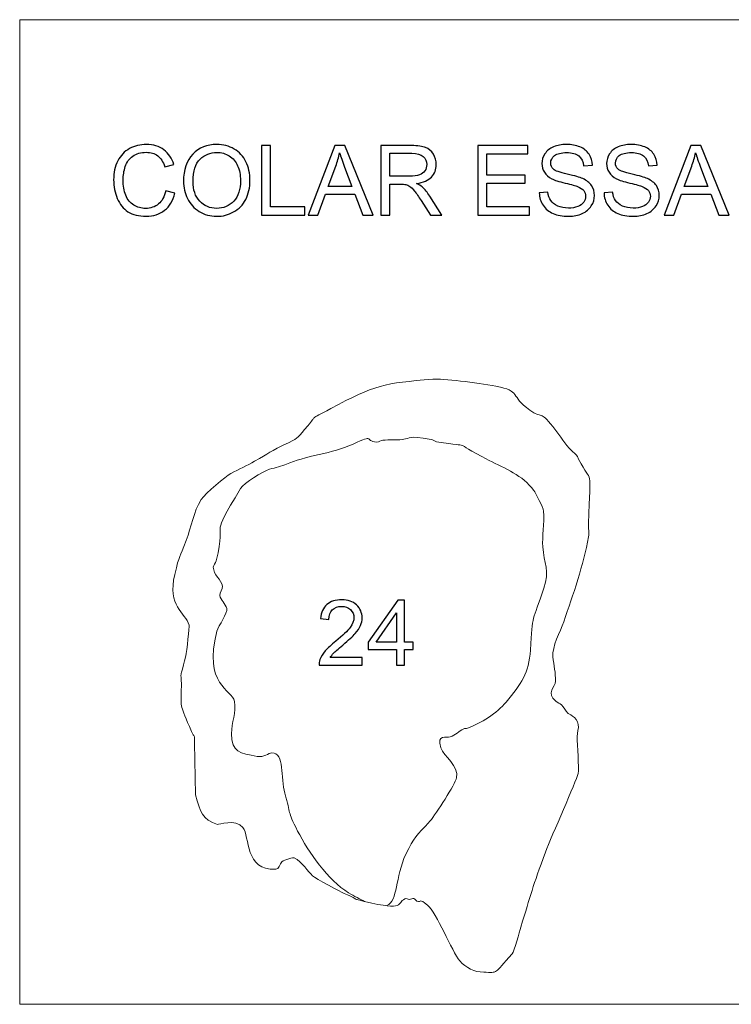
# Model space of a CAD drawing. Units: millimetres. Extents: x -2361 to 2361, y -408 to 408.
# Drawn here: x 924 to 1035, y -74 to 78 of the extents above; entities that cross this region are included whole.
import ezdxf

# ---------------------------------------------------------------- set-up
doc = ezdxf.new("R2010")
doc.units = ezdxf.units.MM
doc.header["$MEASUREMENT"] = 0
doc.layers.add('Camada 1', color=7, linetype='Continuous')

msp = doc.modelspace()

# ---------------------------------------------------------------- linework, layer by layer
at = {"layer": 'Camada 1', "color": 140, "lineweight": 20}
msp.add_lwpolyline([(924.4251, -74.101), (1762.6253, -74.101), (1762.6253, 78.299), (924.4251, 78.299), (924.4251, -74.101)], close=True, dxfattribs=at)
at = {"layer": 'Camada 1', "color": 250}
for points, knots in [([(947.0373, 51.8259), (947.0373, 51.8259), (948.4645, 51.4653), (948.4645, 51.4653), (948.4645, 51.4653), (948.1666, 50.296), (947.6307, 49.407), (946.857, 48.7936), (946.857, 48.7936), (946.0833, 48.1801), (945.1368, 47.8721), (944.0175, 47.8721), (944.0175, 47.8721), (942.8607, 47.8721), (941.9192, 48.1075), (941.193, 48.5807), (941.193, 48.5807), (940.4669, 49.0515), (939.916, 49.7351), (939.5379, 50.629), (939.5379, 50.629), (939.1598, 51.5254), (938.9695, 52.4844), (938.9695, 53.511), (938.9695, 53.511), (938.9695, 54.6303), (939.1823, 55.6069), (939.6105, 56.4407), (939.6105, 56.4407), (940.0387, 57.2745), (940.6471, 57.908), (941.4359, 58.3412), (941.4359, 58.3412), (942.2246, 58.7744), (943.0935, 58.9897), (944.04, 58.9897), (944.04, 58.9897), (945.1167, 58.9897), (946.0207, 58.7168), (946.7518, 58.1684), (946.7518, 58.1684), (947.4855, 57.6201), (947.9963, 56.8513), (948.2842, 55.8598), (948.2842, 55.8598), (948.2842, 55.8598), (946.887, 55.5292), (946.887, 55.5292), (946.887, 55.5292), (946.6391, 56.3105), (946.2761, 56.8814), (945.8028, 57.2369), (945.8028, 57.2369), (945.3296, 57.595), (944.7336, 57.7728), (944.015, 57.7728), (944.015, 57.7728), (943.1912, 57.7728), (942.5001, 57.575), (941.9467, 57.1794), (941.9467, 57.1794), (941.3933, 56.7837), (941.0027, 56.2504), (940.7799, 55.5843), (940.7799, 55.5843), (940.5545, 54.9158), (940.4418, 54.2272), (940.4418, 53.5186), (940.4418, 53.5186), (940.4418, 52.6046), (940.5745, 51.8058), (940.84, 51.1248), (940.84, 51.1248), (941.1054, 50.4412), (941.5185, 49.9329), (942.0794, 49.5948), (942.0794, 49.5948), (942.6403, 49.2568), (943.2463, 49.089), (943.8998, 49.089), (943.8998, 49.089), (944.6961, 49.089), (945.3671, 49.3194), (945.918, 49.7776), (945.918, 49.7776), (946.4689, 50.2384), (946.842, 50.9194), (947.0373, 51.8259)], [0, 0, 0, 0, 0.04347826, 0.04347826, 0.04347826, 0.04347826, 0.08695652, 0.08695652, 0.08695652, 0.08695652, 0.13043478, 0.13043478, 0.13043478, 0.13043478, 0.17391304, 0.17391304, 0.17391304, 0.17391304, 0.2173913, 0.2173913, 0.2173913, 0.2173913, 0.26086957, 0.26086957, 0.26086957, 0.26086957, 0.30434783, 0.30434783, 0.30434783, 0.30434783, 0.34782609, 0.34782609, 0.34782609, 0.34782609, 0.39130435, 0.39130435, 0.39130435, 0.39130435, 0.43478261, 0.43478261, 0.43478261, 0.43478261, 0.47826087, 0.47826087, 0.47826087, 0.47826087, 0.52173913, 0.52173913, 0.52173913, 0.52173913, 0.56521739, 0.56521739, 0.56521739, 0.56521739, 0.60869565, 0.60869565, 0.60869565, 0.60869565, 0.65217391, 0.65217391, 0.65217391, 0.65217391, 0.69565217, 0.69565217, 0.69565217, 0.69565217, 0.73913043, 0.73913043, 0.73913043, 0.73913043, 0.7826087, 0.7826087, 0.7826087, 0.7826087, 0.82608696, 0.82608696, 0.82608696, 0.82608696, 0.86956522, 0.86956522, 0.86956522, 0.86956522, 0.91304348, 0.91304348, 0.91304348, 0.91304348, 1, 1, 1, 1]), ([(949.7891, 53.2882), (949.7891, 55.071), (950.2699, 56.4682), (951.2289, 57.4773), (951.2289, 57.4773), (952.1879, 58.4864), (953.4249, 58.9897), (954.9423, 58.9897), (954.9423, 58.9897), (955.9364, 58.9897), (956.8303, 58.7518), (957.6291, 58.2786), (957.6291, 58.2786), (958.4253, 57.8053), (959.0338, 57.1443), (959.4519, 56.2955), (959.4519, 56.2955), (959.8701, 55.4491), (960.0804, 54.4876), (960.0804, 53.4134), (960.0804, 53.4134), (960.0804, 52.3242), (959.8601, 51.3476), (959.4194, 50.4888), (959.4194, 50.4888), (958.9787, 49.6274), (958.3552, 48.9764), (957.5489, 48.5357), (957.5489, 48.5357), (956.7402, 48.0925), (955.8688, 47.8721), (954.9348, 47.8721), (954.9348, 47.8721), (953.9207, 47.8721), (953.0168, 48.1175), (952.218, 48.6058), (952.218, 48.6058), (951.4217, 49.0941), (950.8158, 49.7601), (950.4051, 50.6064), (950.4051, 50.6064), (949.9945, 51.4503), (949.7891, 52.3442), (949.7891, 53.2882)], [0, 0, 0, 0, 0.08333333, 0.08333333, 0.08333333, 0.08333333, 0.16666667, 0.16666667, 0.16666667, 0.16666667, 0.25, 0.25, 0.25, 0.25, 0.33333333, 0.33333333, 0.33333333, 0.33333333, 0.41666667, 0.41666667, 0.41666667, 0.41666667, 0.5, 0.5, 0.5, 0.5, 0.58333333, 0.58333333, 0.58333333, 0.58333333, 0.66666667, 0.66666667, 0.66666667, 0.66666667, 0.75, 0.75, 0.75, 0.75, 0.83333333, 0.83333333, 0.83333333, 0.83333333, 1, 1, 1, 1]), ([(961.8507, 48.0524), (961.8507, 48.0524), (961.8507, 58.8094), (961.8507, 58.8094), (961.8507, 58.8094), (961.8507, 58.8094), (963.278, 58.8094), (963.278, 58.8094), (963.278, 58.8094), (963.278, 58.8094), (963.278, 49.3144), (963.278, 49.3144), (963.278, 49.3144), (963.278, 49.3144), (968.5664, 49.3144), (968.5664, 49.3144), (968.5664, 49.3144), (968.5664, 49.3144), (968.5664, 48.0524), (968.5664, 48.0524), (968.5664, 48.0524), (968.5664, 48.0524), (961.8507, 48.0524), (961.8507, 48.0524)], [0, 0, 0, 0, 0.14285714, 0.14285714, 0.14285714, 0.14285714, 0.28571429, 0.28571429, 0.28571429, 0.28571429, 0.42857143, 0.42857143, 0.42857143, 0.42857143, 0.57142857, 0.57142857, 0.57142857, 0.57142857, 0.71428571, 0.71428571, 0.71428571, 0.71428571, 1, 1, 1, 1]), ([(969.0872, 48.0524), (969.0872, 48.0524), (973.2137, 58.8094), (973.2137, 58.8094), (973.2137, 58.8094), (973.2137, 58.8094), (974.7787, 58.8094), (974.7787, 58.8094), (974.7787, 58.8094), (974.7787, 58.8094), (979.1581, 48.0524), (979.1581, 48.0524), (979.1581, 48.0524), (979.1581, 48.0524), (977.5381, 48.0524), (977.5381, 48.0524), (977.5381, 48.0524), (977.5381, 48.0524), (976.2936, 51.3126), (976.2936, 51.3126), (976.2936, 51.3126), (976.2936, 51.3126), (971.7639, 51.3126), (971.7639, 51.3126), (971.7639, 51.3126), (971.7639, 51.3126), (970.5971, 48.0524), (970.5971, 48.0524), (970.5971, 48.0524), (970.5971, 48.0524), (969.0872, 48.0524), (969.0872, 48.0524)], [0, 0, 0, 0, 0.11111111, 0.11111111, 0.11111111, 0.11111111, 0.22222222, 0.22222222, 0.22222222, 0.22222222, 0.33333333, 0.33333333, 0.33333333, 0.33333333, 0.44444444, 0.44444444, 0.44444444, 0.44444444, 0.55555556, 0.55555556, 0.55555556, 0.55555556, 0.66666667, 0.66666667, 0.66666667, 0.66666667, 0.77777778, 0.77777778, 0.77777778, 0.77777778, 1, 1, 1, 1]), ([(980.3175, 48.0524), (980.3175, 48.0524), (980.3175, 58.8094), (980.3175, 58.8094), (980.3175, 58.8094), (980.3175, 58.8094), (985.085, 58.8094), (985.085, 58.8094), (985.085, 58.8094), (986.0441, 58.8094), (986.7727, 58.7118), (987.271, 58.519), (987.271, 58.519), (987.7693, 58.3262), (988.1674, 57.9856), (988.4654, 57.4974), (988.4654, 57.4974), (988.7634, 57.0091), (988.9111, 56.4682), (988.9111, 55.8773), (988.9111, 55.8773), (988.9111, 55.1136), (988.6632, 54.4701), (988.1699, 53.9467), (988.1699, 53.9467), (987.6766, 53.4234), (986.9154, 53.0929), (985.8838, 52.9502), (985.8838, 52.9502), (986.2619, 52.7699), (986.5473, 52.5896), (986.7427, 52.4143), (986.7427, 52.4143), (987.1583, 52.0337), (987.5514, 51.5554), (987.9195, 50.982), (987.9195, 50.982), (987.9195, 50.982), (989.78, 48.0524), (989.78, 48.0524), (989.78, 48.0524), (989.78, 48.0524), (988.0022, 48.0524), (988.0022, 48.0524), (988.0022, 48.0524), (988.0022, 48.0524), (986.5799, 50.2909), (986.5799, 50.2909), (986.5799, 50.2909), (986.1667, 50.9395), (985.8237, 51.4328), (985.5558, 51.7758), (985.5558, 51.7758), (985.2853, 52.1188), (985.045, 52.3567), (984.8321, 52.4944), (984.8321, 52.4944), (984.6218, 52.6297), (984.404, 52.7248), (984.1836, 52.7799), (984.1836, 52.7799), (984.0234, 52.8124), (983.7604, 52.83), (983.3924, 52.83), (983.3924, 52.83), (983.3924, 52.83), (981.7447, 52.83), (981.7447, 52.83), (981.7447, 52.83), (981.7447, 52.83), (981.7447, 48.0524), (981.7447, 48.0524), (981.7447, 48.0524), (981.7447, 48.0524), (980.3175, 48.0524), (980.3175, 48.0524)], [0, 0, 0, 0, 0.05, 0.05, 0.05, 0.05, 0.1, 0.1, 0.1, 0.1, 0.15, 0.15, 0.15, 0.15, 0.2, 0.2, 0.2, 0.2, 0.25, 0.25, 0.25, 0.25, 0.3, 0.3, 0.3, 0.3, 0.35, 0.35, 0.35, 0.35, 0.4, 0.4, 0.4, 0.4, 0.45, 0.45, 0.45, 0.45, 0.5, 0.5, 0.5, 0.5, 0.55, 0.55, 0.55, 0.55, 0.6, 0.6, 0.6, 0.6, 0.65, 0.65, 0.65, 0.65, 0.7, 0.7, 0.7, 0.7, 0.75, 0.75, 0.75, 0.75, 0.8, 0.8, 0.8, 0.8, 0.85, 0.85, 0.85, 0.85, 0.9, 0.9, 0.9, 0.9, 1, 1, 1, 1]), ([(995.3413, 48.0524), (995.3413, 48.0524), (995.3413, 58.8094), (995.3413, 58.8094), (995.3413, 58.8094), (995.3413, 58.8094), (1003.1086, 58.8094), (1003.1086, 58.8094), (1003.1086, 58.8094), (1003.1086, 58.8094), (1003.1086, 57.5474), (1003.1086, 57.5474), (1003.1086, 57.5474), (1003.1086, 57.5474), (996.7685, 57.5474), (996.7685, 57.5474), (996.7685, 57.5474), (996.7685, 57.5474), (996.7685, 54.2422), (996.7685, 54.2422), (996.7685, 54.2422), (996.7685, 54.2422), (1002.7029, 54.2422), (1002.7029, 54.2422), (1002.7029, 54.2422), (1002.7029, 54.2422), (1002.7029, 52.9802), (1002.7029, 52.9802), (1002.7029, 52.9802), (1002.7029, 52.9802), (996.7685, 52.9802), (996.7685, 52.9802), (996.7685, 52.9802), (996.7685, 52.9802), (996.7685, 49.3144), (996.7685, 49.3144), (996.7685, 49.3144), (996.7685, 49.3144), (1003.364, 49.3144), (1003.364, 49.3144), (1003.364, 49.3144), (1003.364, 49.3144), (1003.364, 48.0524), (1003.364, 48.0524), (1003.364, 48.0524), (1003.364, 48.0524), (995.3413, 48.0524), (995.3413, 48.0524)], [0, 0, 0, 0, 0.07692308, 0.07692308, 0.07692308, 0.07692308, 0.15384615, 0.15384615, 0.15384615, 0.15384615, 0.23076923, 0.23076923, 0.23076923, 0.23076923, 0.30769231, 0.30769231, 0.30769231, 0.30769231, 0.38461538, 0.38461538, 0.38461538, 0.38461538, 0.46153846, 0.46153846, 0.46153846, 0.46153846, 0.53846154, 0.53846154, 0.53846154, 0.53846154, 0.61538462, 0.61538462, 0.61538462, 0.61538462, 0.69230769, 0.69230769, 0.69230769, 0.69230769, 0.76923077, 0.76923077, 0.76923077, 0.76923077, 0.84615385, 0.84615385, 0.84615385, 0.84615385, 1, 1, 1, 1]), ([(1004.8664, 51.5079), (1004.8664, 51.5079), (1006.2035, 51.6281), (1006.2035, 51.6281), (1006.2035, 51.6281), (1006.2661, 51.0872), (1006.4138, 50.644), (1006.6467, 50.296), (1006.6467, 50.296), (1006.8796, 49.9504), (1007.2402, 49.67), (1007.7284, 49.4546), (1007.7284, 49.4546), (1008.2167, 49.2418), (1008.7676, 49.1341), (1009.3785, 49.1341), (1009.3785, 49.1341), (1009.9219, 49.1341), (1010.4002, 49.2142), (1010.8158, 49.377), (1010.8158, 49.377), (1011.2315, 49.5398), (1011.5395, 49.7626), (1011.7423, 50.0456), (1011.7423, 50.0456), (1011.9451, 50.3285), (1012.0478, 50.6365), (1012.0478, 50.967), (1012.0478, 50.967), (1012.0478, 51.3025), (1011.9501, 51.5955), (1011.7548, 51.8484), (1011.7548, 51.8484), (1011.5595, 52.0988), (1011.2365, 52.3091), (1010.7858, 52.4819), (1010.7858, 52.4819), (1010.4978, 52.5921), (1009.8593, 52.7674), (1008.8702, 53.0052), (1008.8702, 53.0052), (1007.8812, 53.2431), (1007.1901, 53.466), (1006.7944, 53.6763), (1006.7944, 53.6763), (1006.2811, 53.9467), (1005.9005, 54.2823), (1005.6501, 54.6804), (1005.6501, 54.6804), (1005.3972, 55.0785), (1005.272, 55.5267), (1005.272, 56.02), (1005.272, 56.02), (1005.272, 56.5659), (1005.4273, 57.0742), (1005.7353, 57.5449), (1005.7353, 57.5449), (1006.0433, 58.0182), (1006.4915, 58.3763), (1007.0849, 58.6216), (1007.0849, 58.6216), (1007.6758, 58.867), (1008.3344, 58.9897), (1009.058, 58.9897), (1009.058, 58.9897), (1009.8543, 58.9897), (1010.5579, 58.862), (1011.1664, 58.6041), (1011.1664, 58.6041), (1011.7748, 58.3487), (1012.2431, 57.9706), (1012.5711, 57.4698), (1012.5711, 57.4698), (1012.8991, 56.9715), (1013.0744, 56.4056), (1013.0994, 55.7746), (1013.0994, 55.7746), (1013.0994, 55.7746), (1011.7323, 55.6695), (1011.7323, 55.6695), (1011.7323, 55.6695), (1011.6597, 56.348), (1011.4118, 56.8614), (1010.9886, 57.2069), (1010.9886, 57.2069), (1010.5654, 57.555), (1009.9394, 57.7277), (1009.1131, 57.7277), (1009.1131, 57.7277), (1008.2518, 57.7277), (1007.6233, 57.57), (1007.2301, 57.2545), (1007.2301, 57.2545), (1006.837, 56.939), (1006.6392, 56.5584), (1006.6392, 56.1127), (1006.6392, 56.1127), (1006.6392, 55.7271), (1006.7794, 55.4091), (1007.0574, 55.1587), (1007.0574, 55.1587), (1007.3328, 54.9108), (1008.0464, 54.6529), (1009.2033, 54.3924), (1009.2033, 54.3924), (1010.3601, 54.1295), (1011.1539, 53.9017), (1011.5845, 53.7064), (1011.5845, 53.7064), (1012.208, 53.4184), (1012.6713, 53.0553), (1012.9692, 52.6121), (1012.9692, 52.6121), (1013.2672, 52.1714), (1013.4149, 51.6631), (1013.4149, 51.0872), (1013.4149, 51.0872), (1013.4149, 50.5138), (1013.2522, 49.978), (1012.9242, 49.4721), (1012.9242, 49.4721), (1012.5961, 48.9663), (1012.1279, 48.5732), (1011.5144, 48.2928), (1011.5144, 48.2928), (1010.901, 48.0123), (1010.2124, 47.8721), (1009.4436, 47.8721), (1009.4436, 47.8721), (1008.4721, 47.8721), (1007.6583, 48.0148), (1007.0023, 48.2978), (1007.0023, 48.2978), (1006.3437, 48.5807), (1005.8304, 49.0064), (1005.4573, 49.5773), (1005.4573, 49.5773), (1005.0817, 50.1457), (1004.8864, 50.7892), (1004.8664, 51.5079)], [0, 0, 0, 0, 0.02777778, 0.02777778, 0.02777778, 0.02777778, 0.05555556, 0.05555556, 0.05555556, 0.05555556, 0.08333333, 0.08333333, 0.08333333, 0.08333333, 0.11111111, 0.11111111, 0.11111111, 0.11111111, 0.13888889, 0.13888889, 0.13888889, 0.13888889, 0.16666667, 0.16666667, 0.16666667, 0.16666667, 0.19444444, 0.19444444, 0.19444444, 0.19444444, 0.22222222, 0.22222222, 0.22222222, 0.22222222, 0.25, 0.25, 0.25, 0.25, 0.27777778, 0.27777778, 0.27777778, 0.27777778, 0.30555556, 0.30555556, 0.30555556, 0.30555556, 0.33333333, 0.33333333, 0.33333333, 0.33333333, 0.36111111, 0.36111111, 0.36111111, 0.36111111, 0.38888889, 0.38888889, 0.38888889, 0.38888889, 0.41666667, 0.41666667, 0.41666667, 0.41666667, 0.44444444, 0.44444444, 0.44444444, 0.44444444, 0.47222222, 0.47222222, 0.47222222, 0.47222222, 0.5, 0.5, 0.5, 0.5, 0.52777778, 0.52777778, 0.52777778, 0.52777778, 0.55555556, 0.55555556, 0.55555556, 0.55555556, 0.58333333, 0.58333333, 0.58333333, 0.58333333, 0.61111111, 0.61111111, 0.61111111, 0.61111111, 0.63888889, 0.63888889, 0.63888889, 0.63888889, 0.66666667, 0.66666667, 0.66666667, 0.66666667, 0.69444444, 0.69444444, 0.69444444, 0.69444444, 0.72222222, 0.72222222, 0.72222222, 0.72222222, 0.75, 0.75, 0.75, 0.75, 0.77777778, 0.77777778, 0.77777778, 0.77777778, 0.80555556, 0.80555556, 0.80555556, 0.80555556, 0.83333333, 0.83333333, 0.83333333, 0.83333333, 0.86111111, 0.86111111, 0.86111111, 0.86111111, 0.88888889, 0.88888889, 0.88888889, 0.88888889, 0.91666667, 0.91666667, 0.91666667, 0.91666667, 0.94444444, 0.94444444, 0.94444444, 0.94444444, 1, 1, 1, 1]), ([(1014.8873, 51.5079), (1014.8873, 51.5079), (1016.2244, 51.6281), (1016.2244, 51.6281), (1016.2244, 51.6281), (1016.287, 51.0872), (1016.4347, 50.644), (1016.6676, 50.296), (1016.6676, 50.296), (1016.9005, 49.9504), (1017.2611, 49.67), (1017.7493, 49.4546), (1017.7493, 49.4546), (1018.2376, 49.2418), (1018.7885, 49.1341), (1019.3994, 49.1341), (1019.3994, 49.1341), (1019.9428, 49.1341), (1020.4211, 49.2142), (1020.8367, 49.377), (1020.8367, 49.377), (1021.2524, 49.5398), (1021.5604, 49.7626), (1021.7632, 50.0456), (1021.7632, 50.0456), (1021.966, 50.3285), (1022.0687, 50.6365), (1022.0687, 50.967), (1022.0687, 50.967), (1022.0687, 51.3025), (1021.971, 51.5955), (1021.7757, 51.8484), (1021.7757, 51.8484), (1021.5804, 52.0988), (1021.2574, 52.3091), (1020.8067, 52.4819), (1020.8067, 52.4819), (1020.5187, 52.5921), (1019.8802, 52.7674), (1018.8911, 53.0052), (1018.8911, 53.0052), (1017.9021, 53.2431), (1017.211, 53.466), (1016.8153, 53.6763), (1016.8153, 53.6763), (1016.302, 53.9467), (1015.9214, 54.2823), (1015.671, 54.6804), (1015.671, 54.6804), (1015.4181, 55.0785), (1015.2929, 55.5267), (1015.2929, 56.02), (1015.2929, 56.02), (1015.2929, 56.5659), (1015.4482, 57.0742), (1015.7562, 57.5449), (1015.7562, 57.5449), (1016.0642, 58.0182), (1016.5124, 58.3763), (1017.1058, 58.6216), (1017.1058, 58.6216), (1017.6967, 58.867), (1018.3553, 58.9897), (1019.0789, 58.9897), (1019.0789, 58.9897), (1019.8752, 58.9897), (1020.5788, 58.862), (1021.1873, 58.6041), (1021.1873, 58.6041), (1021.7957, 58.3487), (1022.264, 57.9706), (1022.592, 57.4698), (1022.592, 57.4698), (1022.92, 56.9715), (1023.0953, 56.4056), (1023.1203, 55.7746), (1023.1203, 55.7746), (1023.1203, 55.7746), (1021.7532, 55.6695), (1021.7532, 55.6695), (1021.7532, 55.6695), (1021.6806, 56.348), (1021.4327, 56.8614), (1021.0095, 57.2069), (1021.0095, 57.2069), (1020.5863, 57.555), (1019.9603, 57.7277), (1019.134, 57.7277), (1019.134, 57.7277), (1018.2727, 57.7277), (1017.6442, 57.57), (1017.251, 57.2545), (1017.251, 57.2545), (1016.8579, 56.939), (1016.6601, 56.5584), (1016.6601, 56.1127), (1016.6601, 56.1127), (1016.6601, 55.7271), (1016.8003, 55.4091), (1017.0783, 55.1587), (1017.0783, 55.1587), (1017.3537, 54.9108), (1018.0673, 54.6529), (1019.2242, 54.3924), (1019.2242, 54.3924), (1020.381, 54.1295), (1021.1748, 53.9017), (1021.6054, 53.7064), (1021.6054, 53.7064), (1022.2289, 53.4184), (1022.6922, 53.0553), (1022.9901, 52.6121), (1022.9901, 52.6121), (1023.2881, 52.1714), (1023.4358, 51.6631), (1023.4358, 51.0872), (1023.4358, 51.0872), (1023.4358, 50.5138), (1023.2731, 49.978), (1022.9451, 49.4721), (1022.9451, 49.4721), (1022.617, 48.9663), (1022.1488, 48.5732), (1021.5353, 48.2928), (1021.5353, 48.2928), (1020.9219, 48.0123), (1020.2333, 47.8721), (1019.4645, 47.8721), (1019.4645, 47.8721), (1018.493, 47.8721), (1017.6792, 48.0148), (1017.0232, 48.2978), (1017.0232, 48.2978), (1016.3646, 48.5807), (1015.8513, 49.0064), (1015.4782, 49.5773), (1015.4782, 49.5773), (1015.1026, 50.1457), (1014.9073, 50.7892), (1014.8873, 51.5079)], [0, 0, 0, 0, 0.02777778, 0.02777778, 0.02777778, 0.02777778, 0.05555556, 0.05555556, 0.05555556, 0.05555556, 0.08333333, 0.08333333, 0.08333333, 0.08333333, 0.11111111, 0.11111111, 0.11111111, 0.11111111, 0.13888889, 0.13888889, 0.13888889, 0.13888889, 0.16666667, 0.16666667, 0.16666667, 0.16666667, 0.19444444, 0.19444444, 0.19444444, 0.19444444, 0.22222222, 0.22222222, 0.22222222, 0.22222222, 0.25, 0.25, 0.25, 0.25, 0.27777778, 0.27777778, 0.27777778, 0.27777778, 0.30555556, 0.30555556, 0.30555556, 0.30555556, 0.33333333, 0.33333333, 0.33333333, 0.33333333, 0.36111111, 0.36111111, 0.36111111, 0.36111111, 0.38888889, 0.38888889, 0.38888889, 0.38888889, 0.41666667, 0.41666667, 0.41666667, 0.41666667, 0.44444444, 0.44444444, 0.44444444, 0.44444444, 0.47222222, 0.47222222, 0.47222222, 0.47222222, 0.5, 0.5, 0.5, 0.5, 0.52777778, 0.52777778, 0.52777778, 0.52777778, 0.55555556, 0.55555556, 0.55555556, 0.55555556, 0.58333333, 0.58333333, 0.58333333, 0.58333333, 0.61111111, 0.61111111, 0.61111111, 0.61111111, 0.63888889, 0.63888889, 0.63888889, 0.63888889, 0.66666667, 0.66666667, 0.66666667, 0.66666667, 0.69444444, 0.69444444, 0.69444444, 0.69444444, 0.72222222, 0.72222222, 0.72222222, 0.72222222, 0.75, 0.75, 0.75, 0.75, 0.77777778, 0.77777778, 0.77777778, 0.77777778, 0.80555556, 0.80555556, 0.80555556, 0.80555556, 0.83333333, 0.83333333, 0.83333333, 0.83333333, 0.86111111, 0.86111111, 0.86111111, 0.86111111, 0.88888889, 0.88888889, 0.88888889, 0.88888889, 0.91666667, 0.91666667, 0.91666667, 0.91666667, 0.94444444, 0.94444444, 0.94444444, 0.94444444, 1, 1, 1, 1]), ([(1024.1946, 48.0524), (1024.1946, 48.0524), (1028.3211, 58.8094), (1028.3211, 58.8094), (1028.3211, 58.8094), (1028.3211, 58.8094), (1029.8861, 58.8094), (1029.8861, 58.8094), (1029.8861, 58.8094), (1029.8861, 58.8094), (1034.2655, 48.0524), (1034.2655, 48.0524), (1034.2655, 48.0524), (1034.2655, 48.0524), (1032.6455, 48.0524), (1032.6455, 48.0524), (1032.6455, 48.0524), (1032.6455, 48.0524), (1031.401, 51.3126), (1031.401, 51.3126), (1031.401, 51.3126), (1031.401, 51.3126), (1026.8713, 51.3126), (1026.8713, 51.3126), (1026.8713, 51.3126), (1026.8713, 51.3126), (1025.7045, 48.0524), (1025.7045, 48.0524), (1025.7045, 48.0524), (1025.7045, 48.0524), (1024.1946, 48.0524), (1024.1946, 48.0524)], [0, 0, 0, 0, 0.11111111, 0.11111111, 0.11111111, 0.11111111, 0.22222222, 0.22222222, 0.22222222, 0.22222222, 0.33333333, 0.33333333, 0.33333333, 0.33333333, 0.44444444, 0.44444444, 0.44444444, 0.44444444, 0.55555556, 0.55555556, 0.55555556, 0.55555556, 0.66666667, 0.66666667, 0.66666667, 0.66666667, 0.77777778, 0.77777778, 0.77777778, 0.77777778, 1, 1, 1, 1]), ([(951.2615, 53.2632), (951.2615, 51.9686), (951.6095, 50.9495), (952.3056, 50.2058), (952.3056, 50.2058), (953.0017, 49.4621), (953.8756, 49.089), (954.9273, 49.089), (954.9273, 49.089), (955.999, 49.089), (956.8779, 49.4646), (957.5715, 50.2158), (957.5715, 50.2158), (958.2626, 50.967), (958.6081, 52.0337), (958.6081, 53.4159), (958.6081, 53.4159), (958.6081, 54.2898), (958.4604, 55.0535), (958.1649, 55.7045), (958.1649, 55.7045), (957.8694, 56.3556), (957.4363, 56.8614), (956.8679, 57.2194), (956.8679, 57.2194), (956.297, 57.5775), (955.6584, 57.7578), (954.9498, 57.7578), (954.9498, 57.7578), (953.9432, 57.7578), (953.0769, 57.4122), (952.3507, 56.7211), (952.3507, 56.7211), (951.6245, 56.03), (951.2615, 54.8782), (951.2615, 53.2632)], [0, 0, 0, 0, 0.1, 0.1, 0.1, 0.1, 0.2, 0.2, 0.2, 0.2, 0.3, 0.3, 0.3, 0.3, 0.4, 0.4, 0.4, 0.4, 0.5, 0.5, 0.5, 0.5, 0.6, 0.6, 0.6, 0.6, 0.7, 0.7, 0.7, 0.7, 0.8, 0.8, 0.8, 0.8, 1, 1, 1, 1]), ([(972.1821, 52.4694), (972.1821, 52.4694), (975.8479, 52.4694), (975.8479, 52.4694), (975.8479, 52.4694), (975.8479, 52.4694), (974.7261, 55.4516), (974.7261, 55.4516), (974.7261, 55.4516), (974.3881, 56.3581), (974.1327, 57.1067), (973.9549, 57.6977), (973.9549, 57.6977), (973.8071, 56.9966), (973.6093, 56.308), (973.3614, 55.6269), (973.3614, 55.6269), (973.3614, 55.6269), (972.1821, 52.4694), (972.1821, 52.4694)], [0, 0, 0, 0, 0.16666667, 0.16666667, 0.16666667, 0.16666667, 0.33333333, 0.33333333, 0.33333333, 0.33333333, 0.5, 0.5, 0.5, 0.5, 0.66666667, 0.66666667, 0.66666667, 0.66666667, 1, 1, 1, 1]), ([(981.7447, 54.0619), (981.7447, 54.0619), (984.7996, 54.0619), (984.7996, 54.0619), (984.7996, 54.0619), (985.4506, 54.0619), (985.9564, 54.1295), (986.322, 54.2647), (986.322, 54.2647), (986.6876, 54.3975), (986.9655, 54.6128), (987.1533, 54.9108), (987.1533, 54.9108), (987.3436, 55.2062), (987.4388, 55.5267), (987.4388, 55.8748), (987.4388, 55.8748), (987.4388, 56.3831), (987.256, 56.8038), (986.8879, 57.1318), (986.8879, 57.1318), (986.5198, 57.4598), (985.9389, 57.6226), (985.1451, 57.6226), (985.1451, 57.6226), (985.1451, 57.6226), (981.7447, 57.6226), (981.7447, 57.6226), (981.7447, 57.6226), (981.7447, 57.6226), (981.7447, 54.0619), (981.7447, 54.0619)], [0, 0, 0, 0, 0.11111111, 0.11111111, 0.11111111, 0.11111111, 0.22222222, 0.22222222, 0.22222222, 0.22222222, 0.33333333, 0.33333333, 0.33333333, 0.33333333, 0.44444444, 0.44444444, 0.44444444, 0.44444444, 0.55555556, 0.55555556, 0.55555556, 0.55555556, 0.66666667, 0.66666667, 0.66666667, 0.66666667, 0.77777778, 0.77777778, 0.77777778, 0.77777778, 1, 1, 1, 1]), ([(1027.2895, 52.4694), (1027.2895, 52.4694), (1030.9553, 52.4694), (1030.9553, 52.4694), (1030.9553, 52.4694), (1030.9553, 52.4694), (1029.8335, 55.4516), (1029.8335, 55.4516), (1029.8335, 55.4516), (1029.4955, 56.3581), (1029.2401, 57.1067), (1029.0623, 57.6977), (1029.0623, 57.6977), (1028.9145, 56.9966), (1028.7167, 56.308), (1028.4688, 55.6269), (1028.4688, 55.6269), (1028.4688, 55.6269), (1027.2895, 52.4694), (1027.2895, 52.4694)], [0, 0, 0, 0, 0.16666667, 0.16666667, 0.16666667, 0.16666667, 0.33333333, 0.33333333, 0.33333333, 0.33333333, 0.5, 0.5, 0.5, 0.5, 0.66666667, 0.66666667, 0.66666667, 0.66666667, 1, 1, 1, 1])]:
    msp.add_open_spline(points, degree=3, knots=knots, dxfattribs=at)
at = {"layer": 'Camada 1', "color": 250, "lineweight": 9}
msp.add_open_spline([(1010.871, -38.3739), (1010.5999, -39.569), (1006.7818, -47.9968), (1005.8347, -50.5539), (1005.8347, -50.5539), (1003.8514, -55.9086), (1003.519, -57.1618), (1002.0243, -62.1449), (1002.0243, -62.1449), (1001.8088, -62.8632), (1001.0355, -65.8929), (1000.6646, -66.2983), (1000.6646, -66.2983), (997.7433, -69.491), (998.5876, -69.1916), (996.262, -69.1321), (996.262, -69.1321), (994.818, -69.0952), (993.5483, -68.49), (992.5729, -67.3681), (992.5729, -67.3681), (991.3262, -65.9342), (988.9636, -59.8682), (987.5421, -58.7327), (987.5421, -58.7327), (986.1284, -57.6035), (986.7863, -58.3855), (985.9339, -58.1173), (985.9339, -58.1173), (985.74, -58.0563), (985.6575, -57.7792), (985.4593, -57.7339), (985.4593, -57.7339), (985.2351, -57.6826), (985.0093, -57.8454), (984.7794, -57.853), (984.7794, -57.853), (984.5304, -57.8612), (984.2591, -57.6716), (984.0354, -57.7811), (984.0354, -57.7811), (982.7432, -58.4136), (984.2559, -59.7472), (977.831, -58.1754), (977.831, -58.1754), (975.2891, -57.5536), (977.5998, -58.207), (974.6791, -56.9453), (974.6791, -56.9453), (974.2955, -56.7796), (970.1315, -54.5739), (969.7491, -54.1942), (969.7491, -54.1942), (969.1163, -53.5659), (968.1385, -52.1267), (966.9363, -51.405), (966.9363, -51.405), (966.9117, -51.3902), (965.367, -51.6803), (965.0272, -52.0338), (965.0272, -52.0338), (964.677, -52.3983), (964.5726, -53.185), (964.0676, -53.2083), (964.0676, -53.2083), (959.2033, -53.4329), (960.1145, -48.1577), (958.9666, -46.723), (958.9666, -46.723), (957.8749, -45.3586), (955.1354, -46.2892), (955.0477, -46.2593), (955.0477, -46.2593), (952.6885, -45.4552), (952.3692, -44.3586), (951.6542, -41.6646), (951.6542, -41.6646), (951.6542, -41.6646), (951.4871, -33.6189), (951.4871, -33.6189), (951.4871, -33.6189), (951.5229, -32.038), (951.4764, -33.027), (951.0018, -31.8602), (951.0018, -31.8602), (949.2323, -27.5096), (949.3675, -28.4261), (949.4429, -25.4772), (949.4429, -25.4772), (949.5346, -21.8932), (949.0013, -24.7093), (950.1396, -20.1643), (950.1396, -20.1643), (950.3061, -19.4997), (950.7083, -15.5952), (950.6513, -15.412), (950.6513, -15.412), (950.0488, -13.4759), (947.2763, -12.4317), (948.4218, -7.5952), (948.4218, -7.5952), (949.2078, -4.2765), (949.1332, -5.2377), (950.2152, -2.3098), (950.2152, -2.3098), (950.9924, -0.2069), (951.3124, 2.1189), (952.516, 4.0103), (952.516, 4.0103), (953.1701, 5.0383), (956.3981, 7.6707), (957.0956, 8.0493), (957.0956, 8.0493), (958.3174, 8.7125), (959.587, 9.2858), (960.804, 9.9578), (960.804, 9.9578), (963.1313, 11.2428), (963.0106, 11.3828), (966.1351, 12.8803), (966.1351, 12.8803), (967.6307, 13.5971), (967.4812, 13.6413), (969.0421, 15.449), (969.0421, 15.449), (970.4977, 17.1348), (969.0045, 16.1801), (972.5833, 18.1056), (972.5833, 18.1056), (979.4215, 21.7847), (980.8215, 22.0356), (988.3949, 22.654), (988.3949, 22.654), (989.8539, 22.7732), (995.0789, 22.1334), (998.1653, 21.5631), (998.1653, 21.5631), (1002.133, 20.8301), (1000.2973, 20.0824), (1003.3942, 17.8644), (1003.3942, 17.8644), (1005.285, 16.5102), (1004.9711, 17.8795), (1006.9544, 15.3369), (1006.9544, 15.3369), (1007.8127, 14.2366), (1008.5875, 13.0708), (1009.4785, 11.9968), (1009.4785, 11.9968), (1010.2419, 11.0766), (1010.3928, 11.4686), (1010.9612, 10.3), (1010.9612, 10.3), (1013.0711, 5.962), (1012.8443, 9.7878), (1012.4778, 0.2754), (1012.4778, 0.2754), (1012.4517, -0.4022), (1012.6038, -1.0917), (1012.4836, -1.7591), (1012.4836, -1.7591), (1011.7044, -6.0859), (1010.1072, -10.6927), (1008.6546, -14.8816), (1008.6546, -14.8816), (1008.0966, -16.4906), (1006.8199, -18.6835), (1006.9867, -20.3369), (1006.9867, -20.3369), (1007.1137, -21.5946), (1007.4173, -22.846), (1007.376, -24.1095), (1007.376, -24.1095), (1007.3483, -24.9577), (1005.8865, -25.9176), (1007.4053, -27.2059), (1007.4053, -27.2059), (1007.6808, -27.4396), (1008.0746, -27.5151), (1008.3314, -27.7691), (1008.3314, -27.7691), (1008.709, -28.1426), (1008.8955, -28.6814), (1009.2741, -29.0539), (1009.2741, -29.0539), (1009.3664, -29.1447), (1010.6648, -29.5483), (1010.9101, -30.7874), (1010.9101, -30.7874), (1011.0302, -31.3941), (1010.7139, -32.0141), (1010.7158, -32.6326), (1010.7158, -32.6326), (1010.7198, -33.9388), (1011.0568, -37.5537), (1010.871, -38.3739)], degree=3, knots=[0, 0, 0, 0, 0.02, 0.02, 0.02, 0.02, 0.04, 0.04, 0.04, 0.04, 0.06, 0.06, 0.06, 0.06, 0.08, 0.08, 0.08, 0.08, 0.1, 0.1, 0.1, 0.1, 0.12, 0.12, 0.12, 0.12, 0.14, 0.14, 0.14, 0.14, 0.16, 0.16, 0.16, 0.16, 0.18, 0.18, 0.18, 0.18, 0.2, 0.2, 0.2, 0.2, 0.22, 0.22, 0.22, 0.22, 0.24, 0.24, 0.24, 0.24, 0.26, 0.26, 0.26, 0.26, 0.28, 0.28, 0.28, 0.28, 0.3, 0.3, 0.3, 0.3, 0.32, 0.32, 0.32, 0.32, 0.34, 0.34, 0.34, 0.34, 0.36, 0.36, 0.36, 0.36, 0.38, 0.38, 0.38, 0.38, 0.4, 0.4, 0.4, 0.4, 0.42, 0.42, 0.42, 0.42, 0.44, 0.44, 0.44, 0.44, 0.46, 0.46, 0.46, 0.46, 0.48, 0.48, 0.48, 0.48, 0.5, 0.5, 0.5, 0.5, 0.52, 0.52, 0.52, 0.52, 0.54, 0.54, 0.54, 0.54, 0.56, 0.56, 0.56, 0.56, 0.58, 0.58, 0.58, 0.58, 0.6, 0.6, 0.6, 0.6, 0.62, 0.62, 0.62, 0.62, 0.64, 0.64, 0.64, 0.64, 0.66, 0.66, 0.66, 0.66, 0.68, 0.68, 0.68, 0.68, 0.7, 0.7, 0.7, 0.7, 0.72, 0.72, 0.72, 0.72, 0.74, 0.74, 0.74, 0.74, 0.76, 0.76, 0.76, 0.76, 0.78, 0.78, 0.78, 0.78, 0.8, 0.8, 0.8, 0.8, 0.82, 0.82, 0.82, 0.82, 0.84, 0.84, 0.84, 0.84, 0.86, 0.86, 0.86, 0.86, 0.88, 0.88, 0.88, 0.88, 0.9, 0.9, 0.9, 0.9, 0.92, 0.92, 0.92, 0.92, 0.94, 0.94, 0.94, 0.94, 0.96, 0.96, 0.96, 0.96, 1, 1, 1, 1], dxfattribs=at)
at = {"layer": 'Camada 1', "color": 240, "lineweight": 9}
msp.add_open_spline([(977.7958, -58.169), (977.0881, -57.8365), (976.2697, -57.3917), (975.3202, -56.8216), (975.3202, -56.8216), (972.2446, -54.9746), (969.1044, -50.484), (967.4571, -47.2799), (967.4571, -47.2799), (965.7287, -43.9181), (966.5372, -44.9425), (965.4743, -41.4254), (965.4743, -41.4254), (964.75, -39.0287), (965.537, -35.179), (963.4456, -35.1842), (963.4456, -35.1842), (962.9527, -35.1854), (962.1912, -35.9348), (961.19, -35.7358), (961.19, -35.7358), (958.5239, -35.2059), (957.2513, -35.1517), (957.2205, -32.1991), (957.2205, -32.1991), (957.2031, -30.5379), (957.9971, -28.8641), (957.6702, -27.2353), (957.6702, -27.2353), (957.2937, -25.3589), (952.7618, -24.7091), (954.9715, -16.3404), (954.9715, -16.3404), (955.1917, -15.5065), (956.6688, -13.5125), (956.4693, -12.8302), (956.4693, -12.8302), (956.256, -12.1008), (955.5512, -11.5577), (955.4107, -10.8109), (955.4107, -10.8109), (955.3197, -10.327), (955.9077, -9.8772), (955.8222, -9.3923), (955.8222, -9.3923), (955.6373, -8.3439), (954.4131, -7.6273), (954.4047, -6.4556), (954.4047, -6.4556), (954.4021, -6.0925), (954.7856, -5.823), (954.8673, -5.4692), (954.8673, -5.4692), (956.5552, 1.8401), (953.5784, -2.6431), (958.6182, 5.7401), (958.6182, 5.7401), (959.1629, 6.6462), (961.9838, 8.2984), (963.1226, 8.7096), (963.1226, 8.7096), (963.5652, 8.8694), (964.0436, 8.9143), (964.4875, 9.0705), (964.4875, 9.0705), (967.4769, 10.1225), (967.1733, 10.1622), (970.7856, 11.0007), (970.7856, 11.0007), (972.7892, 11.4658), (974.1962, 11.7635), (976.0485, 12.6091), (976.0485, 12.6091), (979.6157, 14.2376), (977.597, 13.1168), (979.7223, 12.9134), (979.7223, 12.9134), (980.0471, 12.8823), (980.3296, 13.1796), (980.6541, 13.2133), (980.6541, 13.2133), (981.6473, 13.3166), (982.6553, 13.2149), (983.6482, 13.3215), (983.6482, 13.3215), (985.233, 13.4915), (984.2235, 14.0168), (988.1252, 13.3256), (988.1252, 13.3256), (988.4279, 13.272), (988.6772, 13.0323), (988.9799, 12.979), (988.9799, 12.979), (995.3019, 11.8652), (990.4248, 13.5249), (997.1073, 10.0842), (997.1073, 10.0842), (999.5979, 8.8019), (1002.2962, 7.8179), (1004.0005, 5.441), (1004.0005, 5.441), (1004.3297, 4.9818), (1005.473, 2.8409), (1005.5197, 2.2461), (1005.5197, 2.2461), (1005.6662, 0.379), (1005.2896, -1.7605), (1005.4031, -3.267), (1005.4031, -3.267), (1005.5993, -5.8709), (1006.4997, -6.9776), (1005.578, -9.7025), (1005.578, -9.7025), (1003.7761, -15.0297), (1003.8459, -13.5211), (1003.4861, -19.2709), (1003.4861, -19.2709), (1003.2584, -22.9089), (1002.1107, -24.4158), (999.7258, -27.3289), (999.7258, -27.3289), (998.3346, -29.0282), (995.832, -30.5976), (993.7464, -31.3651), (993.7464, -31.3651), (993.561, -31.4333), (993.338, -31.3744), (993.1621, -31.4644), (993.1621, -31.4644), (992.4421, -31.8328), (991.8385, -32.422), (991.0887, -32.725), (991.0887, -32.725), (990.5252, -32.9527), (988.9023, -32.1649), (989.6227, -34.4042), (989.6227, -34.4042), (990.0401, -35.7017), (992.4844, -37.2046), (992.0563, -39.0574), (992.0563, -39.0574), (991.8514, -39.9441), (988.8994, -44.661), (987.9602, -45.7195), (987.9602, -45.7195), (985.8381, -48.1111), (985.4722, -48.1682), (984.2113, -50.8784), (984.2113, -50.8784), (982.5482, -54.4532), (983.0119, -58.0632), (981.251, -58.8175)], degree=3, knots=[0, 0, 0, 0, 0.02564103, 0.02564103, 0.02564103, 0.02564103, 0.05128205, 0.05128205, 0.05128205, 0.05128205, 0.07692308, 0.07692308, 0.07692308, 0.07692308, 0.1025641, 0.1025641, 0.1025641, 0.1025641, 0.12820513, 0.12820513, 0.12820513, 0.12820513, 0.15384615, 0.15384615, 0.15384615, 0.15384615, 0.17948718, 0.17948718, 0.17948718, 0.17948718, 0.20512821, 0.20512821, 0.20512821, 0.20512821, 0.23076923, 0.23076923, 0.23076923, 0.23076923, 0.25641026, 0.25641026, 0.25641026, 0.25641026, 0.28205128, 0.28205128, 0.28205128, 0.28205128, 0.30769231, 0.30769231, 0.30769231, 0.30769231, 0.33333333, 0.33333333, 0.33333333, 0.33333333, 0.35897436, 0.35897436, 0.35897436, 0.35897436, 0.38461538, 0.38461538, 0.38461538, 0.38461538, 0.41025641, 0.41025641, 0.41025641, 0.41025641, 0.43589744, 0.43589744, 0.43589744, 0.43589744, 0.46153846, 0.46153846, 0.46153846, 0.46153846, 0.48717949, 0.48717949, 0.48717949, 0.48717949, 0.51282051, 0.51282051, 0.51282051, 0.51282051, 0.53846154, 0.53846154, 0.53846154, 0.53846154, 0.56410256, 0.56410256, 0.56410256, 0.56410256, 0.58974359, 0.58974359, 0.58974359, 0.58974359, 0.61538462, 0.61538462, 0.61538462, 0.61538462, 0.64102564, 0.64102564, 0.64102564, 0.64102564, 0.66666667, 0.66666667, 0.66666667, 0.66666667, 0.69230769, 0.69230769, 0.69230769, 0.69230769, 0.71794872, 0.71794872, 0.71794872, 0.71794872, 0.74358974, 0.74358974, 0.74358974, 0.74358974, 0.76923077, 0.76923077, 0.76923077, 0.76923077, 0.79487179, 0.79487179, 0.79487179, 0.79487179, 0.82051282, 0.82051282, 0.82051282, 0.82051282, 0.84615385, 0.84615385, 0.84615385, 0.84615385, 0.87179487, 0.87179487, 0.87179487, 0.87179487, 0.8974359, 0.8974359, 0.8974359, 0.8974359, 0.92307692, 0.92307692, 0.92307692, 0.92307692, 0.94871795, 0.94871795, 0.94871795, 0.94871795, 1, 1, 1, 1], dxfattribs=at)
at = {"layer": 'Camada 1', "color": 114}
for points, knots in [([(977.451, -20.4347), (977.451, -20.4347), (977.451, -21.6191), (977.451, -21.6191), (977.451, -21.6191), (977.451, -21.6191), (970.7675, -21.6191), (970.7675, -21.6191), (970.7675, -21.6191), (970.7581, -21.3206), (970.8075, -21.0339), (970.9132, -20.7566), (970.9132, -20.7566), (971.0848, -20.3031), (971.3597, -19.8542), (971.7381, -19.4148), (971.7381, -19.4148), (972.1164, -18.9753), (972.6569, -18.4677), (973.3596, -17.892), (973.3596, -17.892), (974.4523, -16.9919), (975.1949, -16.2799), (975.5827, -15.7535), (975.5827, -15.7535), (975.9728, -15.2271), (976.1678, -14.7289), (976.1678, -14.2588), (976.1678, -14.2588), (976.1678, -13.7677), (975.9916, -13.3541), (975.6391, -13.0157), (975.6391, -13.0157), (975.2866, -12.6796), (974.826, -12.5104), (974.2596, -12.5104), (974.2596, -12.5104), (973.6604, -12.5104), (973.181, -12.689), (972.8214, -13.0462), (972.8214, -13.0462), (972.4619, -13.4011), (972.2809, -13.8946), (972.2762, -14.5267), (972.2762, -14.5267), (972.2762, -14.5267), (971.0072, -14.3998), (971.0072, -14.3998), (971.0072, -14.3998), (971.0942, -13.4504), (971.4232, -12.7266), (971.9919, -12.2284), (971.9919, -12.2284), (972.5629, -11.7302), (973.3267, -11.4811), (974.2878, -11.4811), (974.2878, -11.4811), (975.256, -11.4811), (976.0245, -11.749), (976.5885, -12.2872), (976.5885, -12.2872), (977.1548, -12.8253), (977.4369, -13.4927), (977.4369, -14.287), (977.4369, -14.287), (977.4369, -14.6913), (977.3546, -15.0884), (977.1877, -15.4785), (977.1877, -15.4785), (977.0232, -15.871), (976.7483, -16.2822), (976.3652, -16.7146), (976.3652, -16.7146), (975.9798, -17.1447), (975.343, -17.7392), (974.4547, -18.4912), (974.4547, -18.4912), (973.7097, -19.1163), (973.2303, -19.5393), (973.0188, -19.7626), (973.0188, -19.7626), (972.8073, -19.9858), (972.6334, -20.2091), (972.4948, -20.4347), (972.4948, -20.4347), (972.4948, -20.4347), (977.451, -20.4347), (977.451, -20.4347)], [0, 0, 0, 0, 0.04347826, 0.04347826, 0.04347826, 0.04347826, 0.08695652, 0.08695652, 0.08695652, 0.08695652, 0.13043478, 0.13043478, 0.13043478, 0.13043478, 0.17391304, 0.17391304, 0.17391304, 0.17391304, 0.2173913, 0.2173913, 0.2173913, 0.2173913, 0.26086957, 0.26086957, 0.26086957, 0.26086957, 0.30434783, 0.30434783, 0.30434783, 0.30434783, 0.34782609, 0.34782609, 0.34782609, 0.34782609, 0.39130435, 0.39130435, 0.39130435, 0.39130435, 0.43478261, 0.43478261, 0.43478261, 0.43478261, 0.47826087, 0.47826087, 0.47826087, 0.47826087, 0.52173913, 0.52173913, 0.52173913, 0.52173913, 0.56521739, 0.56521739, 0.56521739, 0.56521739, 0.60869565, 0.60869565, 0.60869565, 0.60869565, 0.65217391, 0.65217391, 0.65217391, 0.65217391, 0.69565217, 0.69565217, 0.69565217, 0.69565217, 0.73913043, 0.73913043, 0.73913043, 0.73913043, 0.7826087, 0.7826087, 0.7826087, 0.7826087, 0.82608696, 0.82608696, 0.82608696, 0.82608696, 0.86956522, 0.86956522, 0.86956522, 0.86956522, 0.91304348, 0.91304348, 0.91304348, 0.91304348, 1, 1, 1, 1]), ([(982.7549, -21.6191), (982.7549, -21.6191), (982.7549, -19.208), (982.7549, -19.208), (982.7549, -19.208), (982.7549, -19.208), (978.3698, -19.208), (978.3698, -19.208), (978.3698, -19.208), (978.3698, -19.208), (978.3698, -18.0659), (978.3698, -18.0659), (978.3698, -18.0659), (978.3698, -18.0659), (982.9805, -11.5234), (982.9805, -11.5234), (982.9805, -11.5234), (982.9805, -11.5234), (983.9957, -11.5234), (983.9957, -11.5234), (983.9957, -11.5234), (983.9957, -11.5234), (983.9957, -18.0659), (983.9957, -18.0659), (983.9957, -18.0659), (983.9957, -18.0659), (985.3635, -18.0659), (985.3635, -18.0659), (985.3635, -18.0659), (985.3635, -18.0659), (985.3635, -19.208), (985.3635, -19.208), (985.3635, -19.208), (985.3635, -19.208), (983.9957, -19.208), (983.9957, -19.208), (983.9957, -19.208), (983.9957, -19.208), (983.9957, -21.6191), (983.9957, -21.6191), (983.9957, -21.6191), (983.9957, -21.6191), (982.7549, -21.6191), (982.7549, -21.6191)], [0, 0, 0, 0, 0.08333333, 0.08333333, 0.08333333, 0.08333333, 0.16666667, 0.16666667, 0.16666667, 0.16666667, 0.25, 0.25, 0.25, 0.25, 0.33333333, 0.33333333, 0.33333333, 0.33333333, 0.41666667, 0.41666667, 0.41666667, 0.41666667, 0.5, 0.5, 0.5, 0.5, 0.58333333, 0.58333333, 0.58333333, 0.58333333, 0.66666667, 0.66666667, 0.66666667, 0.66666667, 0.75, 0.75, 0.75, 0.75, 0.83333333, 0.83333333, 0.83333333, 0.83333333, 1, 1, 1, 1]), ([(982.7549, -18.0659), (982.7549, -18.0659), (982.7549, -13.5233), (982.7549, -13.5233), (982.7549, -13.5233), (982.7549, -13.5233), (979.5895, -18.0659), (979.5895, -18.0659), (979.5895, -18.0659), (979.5895, -18.0659), (982.7549, -18.0659), (982.7549, -18.0659)], [0, 0, 0, 0, 0.25, 0.25, 0.25, 0.25, 0.5, 0.5, 0.5, 0.5, 1, 1, 1, 1])]:
    msp.add_open_spline(points, degree=3, knots=knots, dxfattribs=at)

doc.saveas('drawing.dxf')
